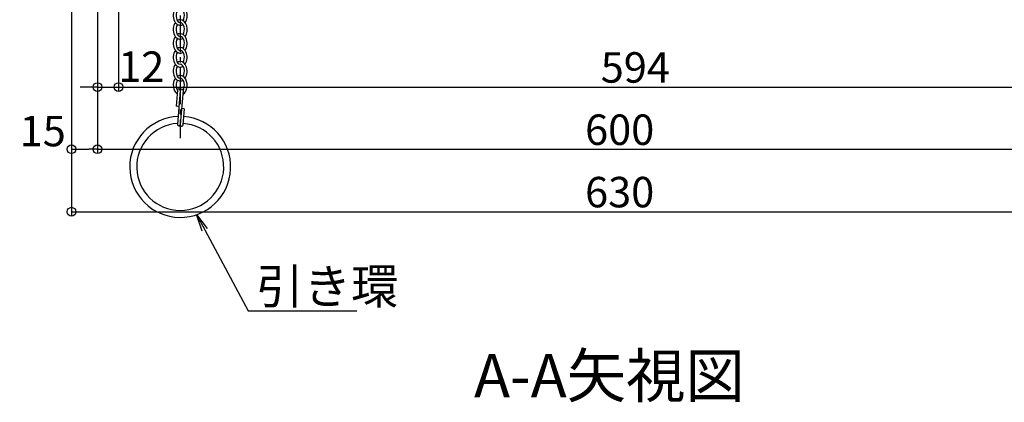
# Model space of a CAD drawing. Extents: x -6923 to -2923, y -11651 to -8881.
# Drawn here: x -6490 to -5924, y -10791 to -10571 of the extents above; entities that cross this region are included whole.
import ezdxf
from ezdxf import colors
from ezdxf.entities.mleader import LeaderData, LeaderLine
from ezdxf.math import Vec2, Vec3

# ---------------------------------------------------------------- set-up
doc = ezdxf.new("R2010")
doc.units = 0
doc.header["$MEASUREMENT"] = 0
doc.linetypes.add('KIN-CENTER3', pattern=[10, 7, -1, 1, -1])
doc.layers.get('0').update_dxf_attribs({"color": 4, "linetype": 'CONTINUOUS'})
doc.layers.get('DEFPOINTS').update_dxf_attribs({"linetype": 'CONTINUOUS'})
for name, color, linetype in [('CYA_M', 4, 'CONTINUOUS'), ('GRE_M', 3, 'CONTINUOUS'), ('MAZ_SS', 214, 'CONTINUOUS'), ('moji', 70, 'CONTINUOUS'), ('PARTS_SIN', 171, 'KIN-CENTER3'), ('SUNPO', 3, 'CONTINUOUS')]:
    doc.layers.add(name, color=color, linetype=linetype)
doc.layers.add('TESTS', color=252, linetype='CONTINUOUS', plot=False)
doc.styles.add('MSP', font='txt')
doc.styles.get("Standard").update_dxf_attribs({"font": 'simplex.shx', "width": 0.7, "bigfont": 'bigfont.shx'})
doc.dimstyles.new('一般寸法', dxfattribs={"dimscale": 5, "dimtxt": 3.5, "dimasz": 1, "dimexe": 0.5, "dimexo": 2, "dimgap": 0.5, "dimtad": 1, "dimdec": 1, "dimrnd": 0.5, "dimzin": 9, "dimdsep": 46, "dimtxsty": 'Standard', "dimblk1": 'ORIGIN', "dimblk2": 'ORIGIN', "dimsah": 1, "dimcen": 1, "dimclrd": 11, "dimclre": 11, "dimclrt": 2, "dimadec": 1, "dimazin": 2, "dimtfac": 1, "dimtdec": 1, "dimtmove": 2, "dimatfit": 3, "dimldrblk": 'OPEN', "dimfxl": 1, "dimtolj": 1, "dimtzin": 9, "dimarcsym": 0})

# ---------------------------------------------------------------- blocks, each defined once
blk = doc.blocks.new('_ORIGIN')
at = {"color": 0, "linetype": 'ByBlock'}
blk.add_line((0, 0), (-1, 0), dxfattribs=at)
blk.add_circle((0, 0), 0.5, dxfattribs=at)
blk = doc.blocks.new('*D50')
at = {"layer": 'DEFPOINTS', "color": 0, "transparency": 16777216}
for p in [(-6459.77, -10517.21), (-5829.77, -10517.5), (-5829.77, -10681.01)]:
    blk.add_point(p, dxfattribs=at)
at = {"layer": 'SUNPO', "color": 11, "lineweight": -2, "transparency": 16777216}
for p, q in [((-6459.77, -10527.21), (-6459.77, -10683.51)), ((-5829.77, -10527.5), (-5829.77, -10683.51)), ((-6454.77, -10681.01), (-5834.77, -10681.01))]:
    blk.add_line(p, q, dxfattribs=at)
at = {"layer": 'SUNPO', "color": 11, "lineweight": -2, "transparency": 16777216, "xscale": 5, "yscale": 5, "zscale": 5, "rotation": 180}
blk.add_blockref('_ORIGIN', (-6459.77, -10681.01), dxfattribs=at)
at = {"layer": 'SUNPO', "color": 11, "lineweight": -2, "transparency": 16777216, "xscale": 5, "yscale": 5, "zscale": 5}
blk.add_blockref('_ORIGIN', (-5829.77, -10681.01), dxfattribs=at)
at = {"layer": 'SUNPO', "color": 2, "transparency": 16777216, "insert": (-6144.77, -10669.76), "char_height": 17.5, "attachment_point": 5}
blk.add_mtext('\\A1;630', dxfattribs=at)
blk = doc.blocks.new('_OPEN')
at = {"color": 0, "linetype": 'ByBlock'}
for p, q in [((-1, 0.167), (0, 0)), ((0, 0), (-1, -0.167)), ((0, 0), (-1, 0))]:
    blk.add_line(p, q, dxfattribs=at)
blk = doc.blocks.new('*D51')
at = {"layer": 'DEFPOINTS', "color": 0, "transparency": 16777216}
for p in [(-6459.77, -10517.5), (-6444.77, -10517.5), (-6444.77, -10645.14)]:
    blk.add_point(p, dxfattribs=at)
at = {"layer": 'SUNPO', "color": 11, "lineweight": -2, "transparency": 16777216}
for p, q in [((-6459.77, -10527.5), (-6459.77, -10647.64)), ((-6444.77, -10527.5), (-6444.77, -10647.64)), ((-6454.77, -10645.14), (-6449.77, -10645.14))]:
    blk.add_line(p, q, dxfattribs=at)
at = {"layer": 'SUNPO', "color": 11, "lineweight": -2, "transparency": 16777216, "xscale": 5, "yscale": 5, "zscale": 5, "rotation": 180}
blk.add_blockref('_ORIGIN', (-6459.77, -10645.14), dxfattribs=at)
at = {"layer": 'SUNPO', "color": 11, "lineweight": -2, "transparency": 16777216, "xscale": 5, "yscale": 5, "zscale": 5}
blk.add_blockref('_ORIGIN', (-6444.77, -10645.14), dxfattribs=at)
at = {"layer": 'SUNPO', "color": 2, "transparency": 16777216, "insert": (-6476.26, -10634.68), "char_height": 17.5, "attachment_point": 5}
blk.add_mtext('\\A1;15', dxfattribs=at)
blk = doc.blocks.new('*D52')
at = {"layer": 'DEFPOINTS', "color": 0, "transparency": 16777216}
for p in [(-6444.77, -10517.5), (-5844.77, -10517.5), (-5844.77, -10645.14)]:
    blk.add_point(p, dxfattribs=at)
at = {"layer": 'SUNPO', "color": 11, "lineweight": -2, "transparency": 16777216}
for p, q in [((-6444.77, -10527.5), (-6444.77, -10647.64)), ((-5844.77, -10527.5), (-5844.77, -10647.64)), ((-6439.77, -10645.14), (-5849.77, -10645.14))]:
    blk.add_line(p, q, dxfattribs=at)
at = {"layer": 'SUNPO', "color": 11, "lineweight": -2, "transparency": 16777216, "xscale": 5, "yscale": 5, "zscale": 5, "rotation": 180}
blk.add_blockref('_ORIGIN', (-6444.77, -10645.14), dxfattribs=at)
at = {"layer": 'SUNPO', "color": 11, "lineweight": -2, "transparency": 16777216, "xscale": 5, "yscale": 5, "zscale": 5}
blk.add_blockref('_ORIGIN', (-5844.77, -10645.14), dxfattribs=at)
at = {"layer": 'SUNPO', "color": 2, "transparency": 16777216, "insert": (-6144.77, -10633.89), "char_height": 17.5, "attachment_point": 5}
blk.add_mtext('\\A1;600', dxfattribs=at)
blk = doc.blocks.new('*D48')
at = {"layer": 'DEFPOINTS', "color": 0, "transparency": 16777216}
for p in [(-6432.77, -10516.5), (-6444.77, -10517.5), (-6432.77, -10609.34)]:
    blk.add_point(p, dxfattribs=at)
at = {"layer": 'SUNPO', "color": 11, "lineweight": -2, "transparency": 16777216}
for p, q in [((-6444.77, -10527.5), (-6444.77, -10611.84)), ((-6432.77, -10526.5), (-6432.77, -10611.84)), ((-6449.77, -10609.34), (-6454.77, -10609.34)), ((-6444.77, -10609.34), (-6432.77, -10609.34)), ((-6427.77, -10609.34), (-6422.77, -10609.34))]:
    blk.add_line(p, q, dxfattribs=at)
at = {"layer": 'SUNPO', "color": 11, "lineweight": -2, "transparency": 16777216, "xscale": 5, "yscale": 5, "zscale": 5}
blk.add_blockref('_ORIGIN', (-6444.77, -10609.34), dxfattribs=at)
at = {"layer": 'SUNPO', "color": 11, "lineweight": -2, "transparency": 16777216, "xscale": 5, "yscale": 5, "zscale": 5, "rotation": 180}
blk.add_blockref('_ORIGIN', (-6432.77, -10609.34), dxfattribs=at)
at = {"layer": 'SUNPO', "color": 2, "transparency": 16777216, "insert": (-6419.66, -10597.64), "char_height": 17.5, "attachment_point": 5}
blk.add_mtext('\\A1;12', dxfattribs=at)
blk = doc.blocks.new('*D49')
at = {"layer": 'DEFPOINTS', "color": 0, "transparency": 16777216}
for p in [(-6432.77, -10516.5), (-5838.77, -10520.58), (-5838.77, -10609.34)]:
    blk.add_point(p, dxfattribs=at)
at = {"layer": 'SUNPO', "color": 11, "lineweight": -2, "transparency": 16777216}
for p, q in [((-6432.77, -10526.5), (-6432.77, -10611.84)), ((-5838.77, -10530.58), (-5838.77, -10611.84)), ((-6427.77, -10609.34), (-5843.77, -10609.34))]:
    blk.add_line(p, q, dxfattribs=at)
at = {"layer": 'SUNPO', "color": 11, "lineweight": -2, "transparency": 16777216, "xscale": 5, "yscale": 5, "zscale": 5, "rotation": 180}
blk.add_blockref('_ORIGIN', (-6432.77, -10609.34), dxfattribs=at)
at = {"layer": 'SUNPO', "color": 11, "lineweight": -2, "transparency": 16777216, "xscale": 5, "yscale": 5, "zscale": 5}
blk.add_blockref('_ORIGIN', (-5838.77, -10609.34), dxfattribs=at)
at = {"layer": 'SUNPO', "color": 2, "transparency": 16777216, "insert": (-6135.77, -10598.09), "char_height": 17.5, "attachment_point": 5}
blk.add_mtext('\\A1;594', dxfattribs=at)

msp = doc.modelspace()

# ---------------------------------------------------------------- linework, layer by layer
at = {"layer": 'CYA_M'}
for radius, start, end in [(29, 92.42726, 86.08676), (25, 93.57206, 86.20972), (29, 89.25097, 89.28282)]:
    msp.add_arc((-6397.265, -10655.271), radius, start, end, dxfattribs=at)
at = {"layer": 'GRE_M'}
for p, q in [((-6398.86, -10611.17), (-6399.619, -10620.439)), ((-6397.265, -10611.3), (-6398.865, -10630.835)), ((-6395.671, -10611.431), (-6397.27, -10630.965)), ((-6395.671, -10611.431), (-6397.27, -10630.965)), ((-6398.024, -10620.569), (-6399.619, -10620.439)), ((-6394.917, -10621.827), (-6396.511, -10621.696)), ((-6394.917, -10621.827), (-6395.676, -10631.096))]:
    msp.add_line(p, q, dxfattribs=at)
for centre, start, end in [((-6398.063, -10611.235), 355.31831, 175.31831), ((-6396.468, -10611.365), 355.31831, 175.31831), ((-6398.068, -10630.9), 175.31831, 355.31831), ((-6396.473, -10631.031), 175.31831, 355.31831)]:
    msp.add_arc(centre, 0.8, start, end, dxfattribs=at)
at = {"layer": 'MAZ_SS'}
for centre, major_axis, ratio, start_param, end_param in [((-6397.265, -10568.273), (0, 5.6), 0.7142857, 0.7751934, 3.5675453), ((-6397.265, -10568.273), (0, -4), 0.6, 3.9012148, 6.2831853), ((-6397.265, -10568.273), (0, 5.6), 0.7142857, 3.916786, 6.2831853), ((-6397.265, -10568.273), (0, 4), 0.6, 3.9012148, 6.2831853), ((-6397.265, -10576.273), (0, 5.6), 0.7142857, 0.7751934, 3.5675453), ((-6397.265, -10576.273), (0, -4), 0.6, 3.9012148, 6.2831853), ((-6397.265, -10576.273), (0, 5.6), 0.7142857, 0, 0.4259527), ((-6397.265, -10576.273), (0, 5.6), 0.7142857, 3.916786, 6.2831853), ((-6397.265, -10576.273), (0, 4), 0.6, 3.9012148, 6.2831853), ((-6397.265, -10584.273), (0, 5.6), 0.7142857, 3.916786, 6.709138), ((-6397.265, -10584.273), (0, 5.6), 0.7142857, 0.7751934, 3.5675453), ((-6397.265, -10584.273), (0, 4), 0.6, 0.7596221, 3.1415927), ((-6397.265, -10584.273), (0, 4), 0.6, 3.9012148, 6.2831853), ((-6397.265, -10592.273), (0, 5.6), 0.7142857, 0.7751934, 3.5675453), ((-6397.265, -10592.273), (0, 4), 0.6, 0.7596221, 3.1415927), ((-6397.265, -10592.273), (0, 5.6), 0.7142857, 3.916786, 6.709138), ((-6397.265, -10592.273), (0, 4), 0.6, 3.9012148, 6.2831853), ((-6397.265, -10600.273), (0, 5.6), 0.7142857, 0.7751934, 3.5675453), ((-6397.265, -10600.273), (0, 5.6), 0.7142857, 3.916786, 6.709138), ((-6397.265, -10600.273), (0, 4), 0.6, 3.9012148, 6.2831853), ((-6397.265, -10600.273), (0, 4), 0.6, 0.7596221, 3.1415927), ((-6397.265, -10608.273), (0, 5.6), 0.7142857, 0.7751934, 2.6835464), ((-6397.265, -10608.273), (0, 4), 0.6, 0.7596221, 2.4110596), ((-6397.265, -10608.273), (0, 5.6), 0.7142857, 3.5057718, 6.709138), ((-6397.265, -10608.273), (0, 4), 0.6, 3.8664665, 6.2831853), ((-6397.265, -10608.273), (0, 4), 0.6, 3.1084638, 3.1415927)]:
    msp.add_ellipse(centre, major_axis=major_axis, ratio=ratio, start_param=start_param, end_param=end_param, dxfattribs=at)
at = {"layer": 'PARTS_SIN', "ltscale": 3}
msp.add_line((-6397.265, -10508.226), (-6397.265, -10638.736), dxfattribs=at)
at = {"layer": 'TESTS'}
msp.add_arc((-6398.068, -10630.9), 0.8, 175.31831, 355.31831, dxfattribs=at)

# ---------------------------------------------------------------- texts
at = {"layer": 'moji', "linetype": 'Continuous', "style": 'MSP'}
msp.add_text('A-A矢視図', height=25, dxfattribs=at).set_placement((-6228.483, -10787.815))

# ---------------------------------------------------------------- dimensions: what is measured, and where the dimension line sits
at = {"layer": 'SUNPO'}
for base, p1, p2, picture, middle in [((-5829.774, -10681.006), (-6459.774, -10517.208), (-5829.774, -10517.504), '*D50', (-6144.774, -10669.756)), ((-5838.774, -10609.342), (-6432.774, -10516.504), (-5838.774, -10520.576), '*D49', (-6135.774, -10598.092)), ((-5844.774, -10645.141), (-6444.774, -10517.504), (-5844.774, -10517.504), '*D52', (-6144.774, -10633.891))]:
    dim = msp.add_linear_dim(base=base, p1=p1, p2=p2, dimstyle='一般寸法', override={"dimrnd": 0}, dxfattribs=at)
    dim.commit()
    dim.dimension.update_dxf_attribs({"geometry": picture, "text_midpoint": middle})
dim = msp.add_linear_dim(base=(-6432.774, -10609.342), p1=(-6444.774, -10517.504), p2=(-6432.774, -10516.504), dimstyle='一般寸法', override={"dimrnd": 0}, dxfattribs=at)
dim.commit()
dim.dimension.update_dxf_attribs({"geometry": '*D48', "text_midpoint": (-6419.662, -10597.637), "dimtype": 160})
dim = msp.add_linear_dim(base=(-6444.774, -10645.141), p1=(-6459.774, -10517.504), p2=(-6444.774, -10517.504), dimstyle='一般寸法', dxfattribs=at)
dim.commit()
dim.dimension.update_dxf_attribs({"geometry": '*D51', "text_midpoint": (-6476.261, -10634.679), "dimtype": 160})

# ---------------------------------------------------------------- leaders
ml = msp.add_multileader_mtext('Standard', dxfattribs=at)
ml.set_content('引き環', color=2)
ml.set_leader_properties(color=11)
ml.set_arrow_properties(name='OPEN')
ml.build(insert=Vec2(0, 0))
ml.multileader.update_dxf_attribs({"text_left_attachment_type": 6, "text_right_attachment_type": 6, "dogleg_length": 0.36, "arrow_head_size": 10, "scale": 10})
ctx = ml.context
ctx.base_point, ctx.scale, ctx.char_height, ctx.arrow_head_size, ctx.landing_gap_size, ctx.plane_origin = Vec3(-6354.569, -10737.95), 10, 20, 10, 0.9, Vec3(-6358.169, -10737.95)
ctx.left_attachment, ctx.right_attachment = 6, 6
notes = []
notes.append((ctx, [(0, (1, 1, 0), (-6358.169, -10737.95), (1, 0), 3.6, [(0, [(-6387.917, -10682.649)], 0, [])])]))
ctx.mtext.insert, ctx.mtext.flow_direction = Vec3(-6353.669, -10713.95), 5
for ctx, leaders in notes:
    for number, flags, end, landing, length, lines in leaders:
        leader = LeaderData()
        leader.index, (leader.has_last_leader_line, leader.has_dogleg_vector, leader.attachment_direction) = number, flags
        leader.last_leader_point, leader.dogleg_vector, leader.dogleg_length = Vec3(end), Vec3(landing), length
        for number, points, colour, breaks in lines:
            line = LeaderLine()
            line.index, line.vertices, line.color, line.breaks = number, Vec3.list(points), colors.encode_raw_color(colour), breaks
            leader.lines.append(line)
        ctx.leaders.append(leader)

doc.saveas('drawing.dxf')
